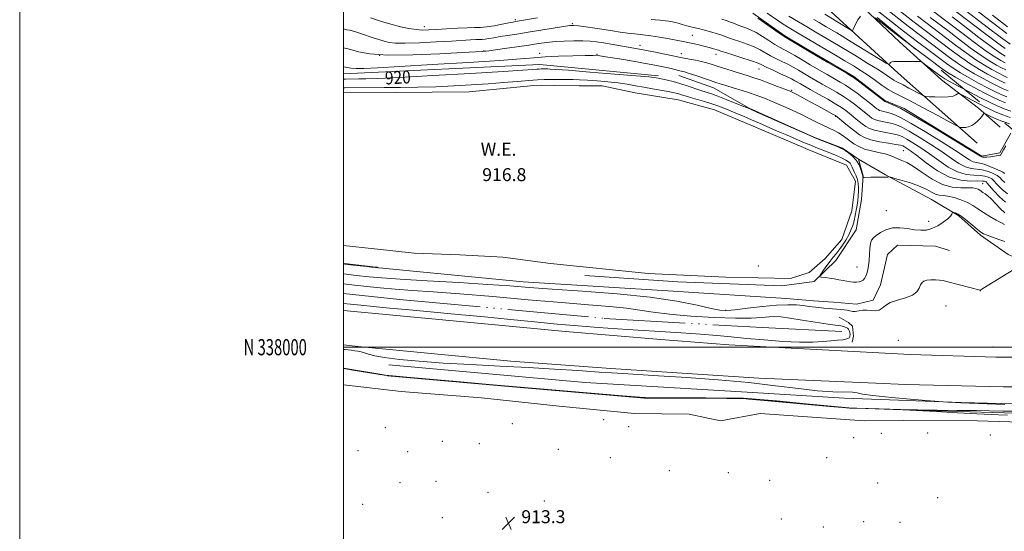
# Model space of a CAD drawing. Extents: x 2047300 to 2050200, y 337300 to 340200.
# Drawn here: x 2047300 to 2047908, y 337886 to 338202 of the extents above; entities that cross this region are included whole.
import ezdxf
from ezdxf.enums import TextEntityAlignment as Align

# ---------------------------------------------------------------- set-up
doc = ezdxf.new("R2010")
doc.units = 0
doc.header["$MEASUREMENT"] = 0
for name, pattern in [('DGN Style 2', [51.195507, 30.717304, -20.478203]), ('DGN Style 3', [71.67371, 51.195507, -20.478203]), ('rvrstm', [117.1, 50, -3.9, 0.5, -3.9, 0.5, -3.9, 0.5, -3.9, 50])]:
    doc.linetypes.add(name, pattern=pattern)
for name, color, linetype, lineweight in [('32000', 7, 'Continuous', 0), ('32001', 7, 'Continuous', 0), ('DTM HARD BREAKLINE', 7, 'Continuous', 0), ('DTM SPOT ELEVATION', 2, 'Continuous', 13), ('INDEX CONTOUR', 41, 'Continuous', 13), ('INDEX CONTOUR DASHED', 41, 'DGN Style 3', 13), ('INDEX CONTOUR LABEL', 244, 'Continuous', 0), ('INTERMEDIATE CONTOUR', 44, 'Continuous', 0), ('INTERMEDIATE CONTOUR DASHED', 44, 'DGN Style 3', 0), ('OBSCURED GROUND BOUNDARY', 84, 'DGN Style 2', 0), ('POND', 7, 'Continuous', 0), ('SPOT ELEVATION', 7, 'Continuous', 0), ('STREAM - RIVER DOUBLE LINE', 5, 'Continuous', 0), ('STREAM - RIVER SINGLE LINE', 142, 'rvrstm', 0), ('WATER ELEVATION', 140, 'Continuous', 0)]:
    doc.layers.add(name, color=color, linetype=linetype, lineweight=lineweight)
doc.styles.add('Style-ITALICS', font='ITALICS.shx')
doc.styles.add('Style-WORKING', font='WORKING.shx')

# ---------------------------------------------------------------- blocks, each defined once
blk = doc.blocks.new('SPOT')
at = {"layer": 'SPOT ELEVATION'}
for p, q in [((-3.91, -3.91), (3.82, 3.81)), ((-1.65, 3.77), (1.72, -3.93))]:
    blk.add_line(p, q, dxfattribs=at)

msp = doc.modelspace()

# ---------------------------------------------------------------- linework, layer by layer
at = {"layer": '32000', "flags": 128}
for points in [[(2047300, 337300), (2050200, 337300), (2050200, 340200), (2047300, 340200), (2047300, 337300)], [(2047500, 337500), (2050000, 337500), (2050000, 340000), (2047500, 340000), (2047500, 337500)], [(2047500, 338000), (2050000, 338000)]]:
    msp.add_lwpolyline(points, dxfattribs=at)
at = {"layer": 'DTM HARD BREAKLINE'}
for points in [[(2047789.2, 338218.67, 942.23), (2047842.64, 338169.45, 937.51), (2047891.505, 338126.178, 932.981)], [(2047813.844, 338217.091, 940.704), (2047843.44, 338188.74, 938.85), (2047869.32, 338165.3, 937.21), (2047892.18, 338147.8, 934.65), (2047905.561, 338136.082, 932.214)], [(2047912.22, 338132.27, 932.18), (2047905.38, 338120.08, 932.18), (2047894.3, 338118.12, 932.18), (2047846.25, 338147.58, 932.18), (2047834.5, 338152.53, 932.18), (2047815.29, 338167.34, 932.18), (2047791.9, 338180.9, 932.18), (2047772.57, 338192.51, 932.18), (2047752.87, 338206.42, 932.18)], [(2047694.62, 338167.71, 920.4), (2047621.35, 338174.67, 920.81), (2047500, 338169.062, 921.213)], [(2047707.21, 338167.87, 921.27), (2047728.57, 338160.32, 921.27), (2047750.7, 338147.69, 920.09), (2047790.55, 338129.92, 920.09), (2047808.25, 338122.94, 920.09), (2047818.13, 338116.19, 920.09), (2047820.99, 338105.98, 920.09), (2047820.07, 338091.28, 918.91), (2047816.66, 338072.51, 918.91), (2047804.04, 338053.56, 918.91), (2047790.71, 338040.61, 917.73), (2047770.87, 338037.97, 917.73), (2047706.55, 338040.35, 916.55), (2047649.12, 338044.4, 917.73)], [(2047818.13, 338116.19, 920.09), (2047834.81, 338106.49, 920.09), (2047863.31, 338091.36, 918.91), (2047880.03, 338081.18, 917.73), (2047893.41, 338069.27, 917.73), (2047910.54, 338057.24, 916.55), (2047933.66, 338047.33, 915.37), (2047949.02, 338037.19, 915.37), (2047968.5, 338031.09, 916.55), (2047991.64, 338019.33, 915.37), (2048002.03, 338013.95, 915.37)], [(2047773.39, 338030.17, 916.84), (2047790.37, 338028.74, 916.84), (2047802.77, 338027.9, 916.84), (2047816.99, 338026.55, 916.84), (2047827.2, 338029.01, 916.84), (2047831.67, 338038.55, 916.84), (2047836, 338057.29, 916.84), (2047842.18, 338063.09, 916.84), (2047865.62, 338062.39, 916.84), (2047874.28, 338059.82, 916.84)], [(2047773.39, 338030.17, 916.84), (2047703.58, 338034.57, 916.84), (2047611, 338040.45, 916.84), (2047519.86, 338049.29, 918.02), (2047500, 338051.55, 918.02)], [(2047500, 338022.635, 915.336), (2047565.43, 338016.58, 915.32), (2047637.11, 338009.71, 915.13), (2047696.12, 338004.69, 915.55), (2047738.11, 338001.55, 915.19)], [(2047806.161, 338018.553, 915.012), (2047811.991, 338015.348, 914.783), (2047814.501, 338013.028, 914.403), (2047815.076, 338006.764, 914.251), (2047814.16, 338003.195, 914.213)], [(2047756.56, 337980.88, 914.48), (2047665.11, 337986.84, 914.48), (2047603.44, 337991.36, 914.48), (2047509.06, 338000.44, 914.48), (2047500, 338001.412, 914.48)], [(2047738.11, 338001.55, 915.19), (2047795.96, 337998.35, 914.73), (2047849.97, 337995.5, 914.99), (2047903, 337993.9, 914.99), (2047954.81, 337993.76, 915.79), (2048011.25, 337993.96, 916.75), (2048032.53, 337995.22, 916.84)], [(2048035.19, 337895.33, 913.87), (2048043.416, 337895.382, 913.68), (2048049.959, 337899.066, 913.718), (2048050.132, 337907.721, 913.87), (2048048.374, 337938.367, 914.821), (2048044.931, 337945.121, 914.631), (2048039.42, 337951.522, 914.365), (2048029.987, 337952.025, 914.555), (2047991.887, 337960.74, 914.631), (2047963.091, 337963.664, 914.479), (2047881.52, 337965.702, 914.022), (2047809.507, 337968.564, 913.832), (2047749.427, 337972.23, 912.728), (2047649.338, 337978.213, 912.804), (2047528.07, 337989.095, 913.68)], [(2047500, 337986.962, 911.98), (2047526.99, 337982.48, 911.98), (2047600.39, 337975.95, 911.98), (2047686.81, 337968.6, 911.98), (2047747.02, 337968.37, 911.98), (2047811.44, 337962.48, 911.98), (2047845.68, 337961.33, 911.98)], [(2047500, 337976.728, 913.74), (2047535.63, 337972.62, 913.74), (2047585.18, 337968.76, 913.79), (2047633.18, 337963.46, 913.52), (2047679.86, 337959.07, 913.47), (2047713.61, 337958.66, 913.7), (2047732.8, 337954.38, 913.7), (2047757.5, 337959.06, 913.98), (2047821.74, 337954.4, 913.56), (2047845.77, 337954.73, 913.56)], [(2047847.09, 337976.83, 914.6), (2047828.75, 337977.68, 914.2), (2047756.56, 337980.88, 914.48)], [(2047847.09, 337976.83, 914.6), (2047907.77, 337975.41, 915.4), (2047961.15, 337975.49, 916.14), (2048000.52, 337975.58, 916.84), (2048032.81, 337974.98, 916.61), (2048051.25, 337969.68, 916.68), (2048062.48, 337959.63, 916.94), (2048072.62, 337936.86, 916.4), (2048076.75, 337901.91, 916.49), (2048080.25, 337848.04, 917.31), (2048080.99, 337809.75, 918), (2048079.51, 337766.08, 918.74), (2048075.84, 337723.65, 919.43), (2048062.53, 337665.01, 919.5)], [(2048042.176, 337902.074, 910.39), (2048041.75, 337913.96, 910.39), (2048040.44, 337929.2, 910.39), (2048038.48, 337938.94, 910.39), (2048034.02, 337943.22, 910.39), (2048012.11, 337948.48, 910.39), (2047982.44, 337955.82, 910.39), (2047951.67, 337958.13, 910.39), (2047901, 337959.67, 911.57), (2047845.68, 337961.33, 911.98)], [(2047845.77, 337954.73, 913.56), (2047891.69, 337954.38, 913.34), (2047924.92, 337953.54, 913.6), (2047960.09, 337951.93, 914.58), (2047977.4, 337952.24, 914.19), (2048005.76, 337945.63, 913.75), (2048027.32, 337939.91, 913.75), (2048031.21, 337926.92, 913.79), (2048035.19, 337895.33, 913.87)]]:
    msp.add_polyline3d(points, dxfattribs=at)
at = {"layer": 'DTM SPOT ELEVATION'}
for p in [(2047606.11, 338202.45, 928.3), (2047549.92, 338198.2, 928.6), (2047641.45, 338199.98, 926.2), (2047715.57, 338192.8, 926.9), (2047586.58, 338183.17, 924.1), (2047683.21, 338186.61, 924.6), (2047522.4, 338180.51, 924.4), (2047621.11, 338181.76, 922.5), (2047656.57, 338181.01, 922.1), (2047708.74, 338181.47, 924.6), (2047730.11, 338181.09, 925.4), (2047756.775, 338171.944, 925.235), (2047776.93, 338158.802, 924.169), (2047804.042, 338142.748, 923.903), (2047845.827, 338121.574, 923.028), (2047894.9, 338101.13, 922.88), (2047835.25, 338084.47, 918.84), (2047861.43, 338077.9, 918.74), (2047756.21, 338050.09, 917.8), (2047817.29, 338049.55, 918.82), (2047893.5, 338035.02, 915.99), (2047872.17, 338025.54, 915.35), (2047735.99, 338022.8, 916.2), (2047842.67, 338004.31, 914.08), (2047901.17, 338000.1, 914.6), (2047604.38, 337952.74, 913.9), (2047660.73, 337955.1, 913.7), (2047525.91, 337950.34, 913.5), (2047676.15, 337950.9, 913.7), (2047832.19, 337946.65, 912.84), (2047860.81, 337946.89, 912.95), (2047899.62, 337945.66, 912.69), (2047561.09, 337941.86, 912.9), (2047583.97, 337940.35, 913.3), (2047815.09, 337943.98, 913.04), (2047508.95, 337936.05, 913.8), (2047539.72, 337935.36, 913.5), (2047632.72, 337936.94, 913.1), (2047664.81, 337931.75, 912.8), (2047798.46, 337931.74, 913.5), (2047701.38, 337923.72, 912.5), (2047737.69, 337922.39, 913.1), (2047534.83, 337916.28, 913.4), (2047557.19, 337917.1, 913.4), (2047763.17, 337917.75, 912.5), (2047829.99, 337916.12, 913.1), (2047589.31, 337910.34, 912.93), (2047624.1, 337904.9, 913.12), (2047866.99, 337907.04, 913.2), (2047511.85, 337902.83, 913.5), (2047561.14, 337894.58, 913.4), (2047770.55, 337893.82, 912.7), (2047821.39, 337892.11, 912.8), (2047843.71, 337891.72, 912.9), (2047796.42, 337888.93, 912.6)]:
    msp.add_point(p, dxfattribs=at)
at = {"layer": 'INDEX CONTOUR'}
for points in [[(2047733.702, 338202.751, 930), (2047736.499, 338201.873, 930), (2047739.16, 338200.966, 930), (2047741.519, 338200.063, 930), (2047743.725, 338199.167, 930), (2047746.006, 338198.275, 930), (2047748.565, 338197.34, 930), (2047751.51, 338196.151, 930), (2047754.924, 338194.454, 930), (2047758.801, 338192.12, 930), (2047762.773, 338189.53, 930), (2047766.383, 338187.192, 930), (2047769.345, 338185.45, 930), (2047775.077, 338182.382, 930), (2047778.856, 338180.228, 930), (2047783.331, 338177.598, 930), (2047788.319, 338174.65, 930), (2047793.588, 338171.562, 930), (2047798.723, 338168.58, 930), (2047806.913, 338163.873, 930), (2047810.106, 338161.949, 930), (2047813.44, 338159.737, 930), (2047817.307, 338156.943, 930), (2047821.266, 338153.951, 930), (2047824.667, 338151.312, 930), (2047827.029, 338149.446, 930), (2047829.517, 338147.451, 930), (2047830.31, 338146.867, 930), (2047831.136, 338146.411, 930), (2047832.193, 338146.043, 930), (2047833.643, 338145.705, 930), (2047835.502, 338145.287, 930), (2047837.748, 338144.665, 930), (2047840.516, 338143.638, 930), (2047844.551, 338141.702, 930), (2047850.758, 338138.273, 930), (2047859.53, 338133.088, 930), (2047869.234, 338127.159, 930), (2047877.729, 338121.813, 930), (2047886.811, 338115.848, 930), (2047889.005, 338114.663, 930), (2047890.942, 338114.099, 930), (2047893.088, 338113.709, 930), (2047895.786, 338113.041, 930), (2047899.196, 338111.792, 930), (2047902.739, 338110.268, 930), (2047905.651, 338108.925, 930), (2047907.375, 338108.103, 930), (2047908.185, 338107.669, 930), (2047908.562, 338107.377, 930)], [(2047797.367, 338205.804, 940), (2047811.205, 338197.393, 940), (2047813.517, 338196.071, 940), (2047814.565, 338196.043, 940), (2047815.246, 338197.286, 940), (2047816.29, 338199.639, 940), (2047817.726, 338202.397, 940), (2047819.417, 338204.715, 940)], [(2047828.403, 338203.702, 940), (2047832.733, 338200.288, 940), (2047838.717, 338195.615, 940), (2047845.797, 338190.168, 940), (2047851.756, 338185.664, 940)], [(2047500, 338165.748, 920), (2047501.236, 338165.77, 920), (2047509.486, 338165.835, 920), (2047513.751, 338165.897, 920), (2047521.196, 338166.154, 920), (2047534.576, 338166.796, 920), (2047555.191, 338167.924, 920), (2047578.515, 338169.268, 920), (2047598.574, 338170.468, 920), (2047610.872, 338171.248, 920), (2047616.832, 338171.667, 920), (2047619.362, 338171.866, 920), (2047620.914, 338171.969, 920), (2047622.123, 338172.016, 920), (2047623.171, 338172.03, 920), (2047626.266, 338172.009, 920), (2047627.625, 338171.97, 920), (2047631.134, 338171.747, 920), (2047638.974, 338171.16, 920), (2047652.237, 338170.111, 920), (2047667.648, 338168.862, 920), (2047680.842, 338167.763, 920), (2047688.554, 338167.077, 920), (2047691.903, 338166.725, 920), (2047693.112, 338166.534, 920), (2047695.393, 338166.109, 920), (2047697.336, 338165.711, 920), (2047700.111, 338165.099, 920), (2047703.639, 338164.235, 920), (2047707.774, 338163.079, 920), (2047712.313, 338161.647, 920), (2047720.848, 338158.779, 920), (2047724.11, 338157.72, 920), (2047727.275, 338156.67, 920), (2047731.22, 338155.239, 920), (2047736.462, 338153.194, 920), (2047742.046, 338150.948, 920), (2047746.65, 338149.071, 920), (2047749.536, 338147.883, 920), (2047752.299, 338146.69, 920), (2047757.115, 338144.552, 920), (2047788.043, 338130.774, 920), (2047790.681, 338129.64, 920), (2047793.126, 338128.657, 920), (2047804.864, 338124.021, 920), (2047807.091, 338123.125, 920), (2047808.423, 338122.478, 920), (2047809.804, 338121.607, 920), (2047811.919, 338120.136, 920), (2047814.442, 338118.074, 920), (2047816.789, 338115.53, 920), (2047818.5, 338112.675, 920), (2047819.608, 338109.929, 920), (2047820.269, 338107.772, 920), (2047820.79, 338106.001, 920), (2047820.846, 338105.761, 920), (2047820.876, 338105.513, 920), (2047820.91, 338105.029, 920), (2047820.996, 338104.912, 920), (2047821.55, 338104.888, 920), (2047825.734, 338105.034, 920), (2047828.936, 338105.131, 920), (2047831.751, 338105.181, 920), (2047833.504, 338105.149, 920), (2047835.005, 338105.047, 920), (2047835.591, 338105.089, 920), (2047836.17, 338105.176, 920), (2047836.627, 338105.264, 920), (2047837.012, 338105.278, 920), (2047838.042, 338105.038, 920), (2047840.6, 338104.34, 920), (2047845.199, 338103.049, 920), (2047850.866, 338101.322, 920), (2047856.261, 338099.387, 920), (2047860.35, 338097.472, 920), (2047863.323, 338095.803, 920), (2047865.681, 338094.605, 920), (2047867.898, 338094.002, 920), (2047870.353, 338093.695, 920), (2047873.396, 338093.284, 920), (2047877.225, 338092.445, 920), (2047881.418, 338091.174, 920), (2047885.398, 338089.542, 920), (2047888.771, 338087.62, 920), (2047891.884, 338085.473, 920), (2047895.267, 338083.162, 920), (2047899.231, 338080.789, 920), (2047903.205, 338078.604, 920), (2047906.402, 338076.894, 920), (2047908.248, 338075.863, 920)]]:
    msp.add_polyline3d(points, dxfattribs=at)
at = {"layer": 'INDEX CONTOUR DASHED'}
for points in [[(2047874.59, 338220.901, 960), (2047909.692, 338193.926, 960)], [(2047862.485, 338203.829, 950), (2047873.229, 338195.714, 950), (2047880.014, 338190.556, 950), (2047887.2, 338185.163, 950), (2047893.835, 338180.383, 950), (2047899.176, 338176.859, 950), (2047903.31, 338174.422, 950), (2047906.533, 338172.704, 950), (2047909.123, 338171.382, 950)], [(2047851.756, 338185.664, 940), (2047853.357, 338184.454, 940), (2047860.561, 338179.073, 940), (2047870.691, 338171.547, 940), (2047874.066, 338169.215, 940), (2047877.979, 338166.84, 940), (2047883.376, 338163.835, 940), (2047889.622, 338160.493, 940), (2047895.686, 338157.321, 940), (2047900.778, 338154.724, 940), (2047905.059, 338152.672, 940), (2047908.937, 338151.027, 940)]]:
    msp.add_polyline3d(points, dxfattribs=at)
at = {"layer": 'INTERMEDIATE CONTOUR'}
for points in [[(2047516.707, 338203.644, 928), (2047522.824, 338201.625, 928), (2047529.238, 338199.668, 928), (2047535.146, 338198.104, 928), (2047540.356, 338196.989, 928), (2047544.832, 338196.311, 928), (2047548.683, 338196.043, 928), (2047552.604, 338196.099, 928), (2047557.435, 338196.379, 928), (2047563.673, 338196.776, 928), (2047570.435, 338197.176, 928), (2047576.497, 338197.458, 928), (2047581.009, 338197.561, 928), (2047584.638, 338197.665, 928), (2047588.43, 338198.01, 928), (2047593.089, 338198.744, 928), (2047597.963, 338199.668, 928), (2047602.061, 338200.494, 928), (2047604.665, 338201.006, 928), (2047606.167, 338201.276, 928), (2047619.8, 338203.516, 928)], [(2047690.013, 338202.567, 928), (2047695.433, 338202.162, 928), (2047698.924, 338201.839, 928), (2047700.91, 338201.581, 928), (2047702.158, 338201.355, 928), (2047703.346, 338201.119, 928), (2047704.793, 338200.793, 928), (2047706.729, 338200.286, 928), (2047709.264, 338199.557, 928), (2047712.022, 338198.751, 928), (2047714.503, 338198.063, 928), (2047716.389, 338197.619, 928), (2047718.077, 338197.267, 928), (2047720.14, 338196.786, 928), (2047722.966, 338196.024, 928), (2047726.19, 338195.098, 928), (2047731.736, 338193.452, 928), (2047733.67, 338192.852, 928), (2047735.225, 338192.324, 928), (2047738.376, 338191.129, 928), (2047741.02, 338190.2, 928), (2047744.893, 338188.911, 928), (2047749.419, 338187.339, 928), (2047753.797, 338185.602, 928), (2047757.437, 338183.806, 928), (2047763.72, 338180.187, 928), (2047767.169, 338178.409, 928), (2047770.817, 338176.644, 928), (2047774.422, 338174.865, 928), (2047777.813, 338173.048, 928), (2047781.088, 338171.172, 928), (2047787.933, 338167.153, 928), (2047791.713, 338164.968, 928), (2047795.799, 338162.638, 928), (2047800.179, 338160.161, 928), (2047804.612, 338157.598, 928), (2047808.805, 338155.026, 928), (2047812.521, 338152.521, 928), (2047815.761, 338150.138, 928), (2047818.585, 338147.93, 928), (2047824.943, 338142.792, 928), (2047826.466, 338141.672, 928), (2047828.05, 338140.799, 928), (2047830.076, 338140.093, 928), (2047832.79, 338139.472, 928), (2047835.888, 338138.866, 928), (2047838.932, 338138.206, 928), (2047841.703, 338137.358, 928), (2047844.875, 338135.934, 928), (2047849.344, 338133.483, 928), (2047855.647, 338129.747, 928), (2047862.903, 338125.246, 928), (2047869.873, 338120.698, 928), (2047875.594, 338116.725, 928), (2047880.212, 338113.597, 928), (2047884.147, 338111.491, 928), (2047887.763, 338110.456, 928), (2047894.492, 338109.612, 928), (2047897.68, 338108.773, 928), (2047900.498, 338107.698, 928), (2047902.631, 338106.736, 928), (2047903.896, 338106.114, 928), (2047904.655, 338105.595, 928), (2047905.404, 338104.821, 928), (2047906.608, 338103.539, 928), (2047908.592, 338101.909, 928)], [(2047756.052, 338203.305, 932), (2047760.165, 338200.434, 932), (2047769.047, 338194.198, 932), (2047771.52, 338192.492, 932), (2047773.292, 338191.36, 932), (2047785.575, 338184.024, 932), (2047792.225, 338180.086, 932), (2047799.245, 338175.971, 932), (2047810.72, 338169.3, 932), (2047813.647, 338167.584, 932), (2047815.6, 338166.301, 932), (2047818.075, 338164.448, 932), (2047834.222, 338152.025, 932), (2047834.497, 338151.938, 932), (2047835.115, 338151.708, 932), (2047836.565, 338151.124, 932), (2047839.328, 338149.919, 932), (2047844.228, 338147.47, 932), (2047852.174, 338143.064, 932), (2047863.413, 338136.431, 932), (2047875.565, 338129.071, 932), (2047885.585, 338122.93, 932), (2047893.41, 338118.099, 932), (2047893.863, 338117.835, 932), (2047894.026, 338117.786, 932), (2047894.229, 338117.742, 932), (2047894.52, 338117.656, 932), (2047894.983, 338117.507, 932), (2047895.84, 338117.391, 932), (2047897.344, 338117.431, 932), (2047899.597, 338117.703, 932), (2047902.092, 338118.094, 932), (2047905.343, 338118.649, 932), (2047905.829, 338118.782, 932), (2047906.015, 338118.975, 932), (2047906.255, 338119.385, 932), (2047907.676, 338121.925, 932), (2047909.144, 338124.451, 932)], [(2047761.669, 338206.407, 934), (2047768.847, 338201.505, 934), (2047771.633, 338199.673, 934), (2047774.231, 338198.058, 934), (2047781.391, 338193.759, 934), (2047786.363, 338190.792, 934), (2047791.965, 338187.474, 934), (2047803.95, 338180.452, 934), (2047809.717, 338177.057, 934), (2047814.993, 338173.895, 934), (2047819.84, 338170.876, 934), (2047824.393, 338167.864, 934), (2047828.746, 338164.791, 934), (2047832.811, 338161.872, 934), (2047836.461, 338159.39, 934), (2047839.788, 338157.444, 934), (2047843.778, 338155.391, 934), (2047849.643, 338152.402, 934), (2047858, 338148.004, 934), (2047867.097, 338143.139, 934), (2047874.595, 338139.103, 934), (2047878.793, 338136.857, 934), (2047880.571, 338136.017, 934), (2047881.452, 338135.862, 934), (2047882.673, 338135.821, 934), (2047884.317, 338135.908, 934), (2047886.178, 338136.285, 934), (2047888.072, 338137.074, 934), (2047889.904, 338138.221, 934), (2047891.596, 338139.632, 934), (2047893.076, 338141.186, 934), (2047894.272, 338142.657, 934), (2047895.112, 338143.79, 934), (2047895.627, 338144.379, 934), (2047896.25, 338144.381, 934), (2047897.516, 338143.797, 934), (2047899.828, 338142.668, 934), (2047903.08, 338141.189, 934), (2047907.037, 338139.593, 934), (2047907.541, 338139.422, 934)], [(2047775.142, 338204.691, 936), (2047787.007, 338197.594, 936), (2047791.293, 338195.055, 936), (2047801.297, 338189.171, 936), (2047807.876, 338185.252, 936), (2047815.806, 338180.463, 936), (2047823.956, 338175.474, 936), (2047830.879, 338171.153, 936), (2047835.504, 338168.153, 936), (2047839.982, 338165.123, 936), (2047841.412, 338164.285, 936), (2047845.653, 338162.116, 936), (2047849.248, 338160.224, 936), (2047856.387, 338156.395, 936), (2047858.281, 338155.424, 936), (2047859.664, 338155.028, 936), (2047861.721, 338154.87, 936), (2047865.261, 338154.696, 936), (2047869.586, 338154.596, 936), (2047873.622, 338154.746, 936), (2047876.52, 338155.252, 936), (2047878.343, 338155.934, 936), (2047879.382, 338156.542, 936), (2047879.988, 338156.84, 936), (2047880.759, 338156.661, 936), (2047882.357, 338155.848, 936), (2047885.256, 338154.319, 936), (2047889.154, 338152.276, 936), (2047893.57, 338149.993, 936), (2047896.673, 338148.43, 936)], [(2047790.621, 338202.636, 938), (2047793.869, 338200.726, 938), (2047798.247, 338198.133, 938), (2047804.692, 338194.266, 938), (2047813.594, 338188.873, 938), (2047835.275, 338175.685, 938), (2047836.911, 338174.808, 938), (2047837.249, 338174.928, 938), (2047837.478, 338175.39, 938), (2047837.922, 338175.923, 938), (2047838.695, 338176.356, 938), (2047839.919, 338176.56, 938), (2047841.77, 338176.594, 938), (2047844.437, 338176.562, 938), (2047847.933, 338176.55, 938), (2047854.533, 338176.577, 938), (2047856.244, 338176.529, 938), (2047857.389, 338176.131, 938), (2047858.951, 338175.039, 938), (2047867.595, 338168.634, 938), (2047869.545, 338167.213, 938), (2047871.529, 338165.958, 938), (2047874.807, 338164.131, 938), (2047880.216, 338161.231, 938), (2047883.017, 338159.75, 938)], [(2047500, 338196.73, 926), (2047502.172, 338196.289, 926), (2047503.657, 338196.026, 926), (2047504.696, 338195.8, 926), (2047506.034, 338195.408, 926), (2047508.24, 338194.697, 926), (2047511.203, 338193.715, 926), (2047518.253, 338191.336, 926), (2047521.827, 338190.154, 926), (2047525.127, 338189.132, 926), (2047528.184, 338188.374, 926), (2047532.063, 338187.938, 926), (2047538.086, 338187.872, 926), (2047547.002, 338188.18, 926), (2047557.259, 338188.71, 926), (2047566.728, 338189.27, 926), (2047578.505, 338189.981, 926), (2047581.668, 338190.131, 926), (2047583.866, 338190.181, 926), (2047585.634, 338190.232, 926), (2047587.481, 338190.399, 926), (2047589.847, 338190.771, 926), (2047592.895, 338191.316, 926), (2047596.72, 338191.977, 926), (2047601.422, 338192.716, 926), (2047607.134, 338193.582, 926), (2047614, 338194.645, 926), (2047621.901, 338195.918, 926), (2047635.941, 338198.213, 926), (2047639.768, 338198.766, 926), (2047642.306, 338198.864, 926), (2047645.207, 338198.576, 926), (2047649.691, 338197.978, 926), (2047655.256, 338197.184, 926), (2047660.977, 338196.319, 926), (2047666.13, 338195.492, 926), (2047670.824, 338194.751, 926), (2047675.375, 338194.131, 926), (2047680.048, 338193.638, 926), (2047684.903, 338193.161, 926), (2047689.952, 338192.562, 926), (2047695.134, 338191.751, 926), (2047700.099, 338190.841, 926), (2047710.766, 338188.745, 926), (2047713.649, 338188.15, 926), (2047716.885, 338187.443, 926), (2047720.25, 338186.673, 926), (2047723.372, 338185.917, 926), (2047725.947, 338185.248, 926), (2047727.941, 338184.693, 926), (2047730.912, 338183.81, 926), (2047731.741, 338183.52, 926), (2047733.027, 338183.091, 926), (2047736.034, 338182.125, 926), (2047741.219, 338180.481, 926), (2047747.327, 338178.526, 926), (2047752.67, 338176.751, 926), (2047756.073, 338175.492, 926), (2047758.408, 338174.453, 926), (2047761.056, 338173.181, 926), (2047764.994, 338171.368, 926), (2047769.579, 338169.285, 926), (2047773.767, 338167.348, 926), (2047776.77, 338165.868, 926), (2047778.844, 338164.746, 926), (2047782.277, 338162.744, 926), (2047784.704, 338161.355, 926), (2047788.339, 338159.307, 926), (2047793.444, 338156.45, 926), (2047799.119, 338153.246, 926), (2047804.171, 338150.316, 926), (2047807.735, 338148.099, 926), (2047810.256, 338146.326, 926), (2047812.501, 338144.547, 926), (2047817.791, 338140.203, 926), (2047820.37, 338138.133, 926), (2047822.622, 338136.477, 926), (2047824.964, 338135.187, 926), (2047827.96, 338134.141, 926), (2047831.937, 338133.238, 926), (2047840.115, 338131.747, 926), (2047842.891, 338131.077, 926), (2047845.199, 338130.166, 926), (2047847.929, 338128.693, 926), (2047851.764, 338126.406, 926), (2047856.573, 338123.334, 926), (2047862.017, 338119.581, 926), (2047867.78, 338115.361, 926), (2047873.613, 338111.345, 926), (2047879.29, 338108.319, 926), (2047884.584, 338106.813, 926), (2047889.288, 338106.346, 926), (2047893.198, 338106.184, 926), (2047896.163, 338105.753, 926), (2047898.259, 338105.128, 926), (2047899.611, 338104.546, 926), (2047900.417, 338104.126, 926), (2047901.124, 338103.521, 926), (2047904.187, 338100.077, 926), (2047906.905, 338097.407, 926), (2047910.25, 338094.885, 926)], [(2047500, 338185.009, 924), (2047500.863, 338184.858, 924), (2047502.874, 338184.443, 924), (2047509.339, 338182.614, 924), (2047516.346, 338181.378, 924), (2047527.422, 338180.616, 924), (2047542.871, 338180.712, 924), (2047559.581, 338181.369, 924), (2047573.592, 338182.118, 924), (2047585.769, 338182.811, 924), (2047587.144, 338182.902, 924), (2047588.027, 338182.988, 924), (2047589.705, 338183.215, 924), (2047599.487, 338184.603, 924), (2047607.094, 338185.693, 924), (2047614.503, 338186.779, 924), (2047620.514, 338187.682, 924), (2047625.612, 338188.387, 924), (2047630.702, 338188.916, 924), (2047636.426, 338189.284, 924), (2047642.359, 338189.474, 924), (2047647.815, 338189.463, 924), (2047652.334, 338189.233, 924), (2047656.364, 338188.786, 924), (2047660.585, 338188.131, 924), (2047665.455, 338187.298, 924), (2047682.791, 338184.223, 924), (2047687.15, 338183.402, 924), (2047692.694, 338182.315, 924), (2047698.519, 338181.148, 924), (2047703.366, 338180.158, 924), (2047708.359, 338179.11, 924), (2047710.488, 338178.699, 924), (2047713.651, 338178.12, 924), (2047717.467, 338177.393, 924), (2047721.24, 338176.584, 924), (2047724.502, 338175.729, 924), (2047727.685, 338174.745, 924), (2047731.448, 338173.522, 924), (2047736.205, 338172.006, 924), (2047741.378, 338170.387, 924), (2047749.967, 338167.728, 924), (2047753.458, 338166.602, 924), (2047757.517, 338165.192, 924), (2047762.694, 338163.297, 924), (2047768.15, 338161.25, 924), (2047772.697, 338159.517, 924), (2047775.553, 338158.393, 924), (2047777.569, 338157.486, 924), (2047779.996, 338156.228, 924), (2047783.748, 338154.217, 924), (2047788.366, 338151.722, 924), (2047793.048, 338149.175, 924), (2047797.106, 338146.951, 924), (2047802.542, 338143.935, 924), (2047803.84, 338143.182, 924), (2047804.862, 338142.452, 924), (2047806.418, 338141.166, 924), (2047809.076, 338138.945, 924), (2047812.421, 338136.184, 924), (2047815.797, 338133.474, 924), (2047818.778, 338131.282, 924), (2047821.878, 338129.574, 924), (2047825.843, 338128.19, 924), (2047831.084, 338127.005, 924), (2047836.662, 338126.024, 924), (2047841.299, 338125.288, 924), (2047844.078, 338124.797, 924), (2047845.523, 338124.398, 924), (2047846.514, 338123.902, 924), (2047847.881, 338123.063, 924), (2047850.242, 338121.422, 924), (2047854.162, 338118.465, 924), (2047859.965, 338113.997, 924), (2047867.014, 338109.094, 924), (2047874.432, 338105.147, 924), (2047881.406, 338103.17, 924), (2047887.39, 338102.665, 924), (2047891.905, 338102.756, 924), (2047894.646, 338102.734, 924), (2047896.017, 338102.558, 924), (2047896.591, 338102.356, 924), (2047896.938, 338102.138, 924), (2047897.594, 338101.446, 924), (2047901.766, 338096.615, 924), (2047905.219, 338092.904, 924), (2047908.852, 338089.579, 924)], [(2047500, 338173.398, 922), (2047500.274, 338173.37, 922), (2047501.242, 338173.199, 922), (2047502.566, 338172.884, 922), (2047504.607, 338172.539, 922), (2047507.744, 338172.325, 922), (2047512.625, 338172.381, 922), (2047520.974, 338172.773, 922), (2047534.785, 338173.544, 922), (2047554.857, 338174.691, 922), (2047577.204, 338176.012, 922), (2047596.646, 338177.258, 922), (2047609.441, 338178.233, 922), (2047617.596, 338178.953, 922), (2047624.556, 338179.485, 922), (2047632.896, 338179.888, 922), (2047641.71, 338180.17, 922), (2047649.225, 338180.327, 922), (2047654.292, 338180.334, 922), (2047658.29, 338180.069, 922), (2047663.224, 338179.39, 922), (2047670.471, 338178.228, 922), (2047678.875, 338176.817, 922), (2047686.65, 338175.47, 922), (2047692.428, 338174.422, 922), (2047696.515, 338173.618, 922), (2047699.636, 338172.928, 922), (2047702.383, 338172.254, 922), (2047706.906, 338171.094, 922), (2047708.679, 338170.674, 922), (2047710.682, 338170.155, 922), (2047713.57, 338169.278, 922), (2047717.726, 338167.888, 922), (2047726.731, 338164.772, 922), (2047729.945, 338163.686, 922), (2047732.749, 338162.79, 922), (2047736.141, 338161.754, 922), (2047740.809, 338160.341, 922), (2047746.193, 338158.686, 922), (2047751.428, 338157.021, 922), (2047755.914, 338155.489, 922), (2047760.135, 338153.893, 922), (2047764.843, 338151.952, 922), (2047770.547, 338149.479, 922), (2047776.78, 338146.675, 922), (2047782.83, 338143.836, 922), (2047788.127, 338141.216, 922), (2047792.668, 338138.905, 922), (2047796.591, 338136.948, 922), (2047803.044, 338133.959, 922), (2047805.712, 338132.568, 922), (2047808.111, 338131.023, 922), (2047810.399, 338129.331, 922), (2047812.741, 338127.542, 922), (2047815.316, 338125.72, 922), (2047818.307, 338123.993, 922), (2047821.9, 338122.505, 922), (2047826.148, 338121.347, 922), (2047830.567, 338120.401, 922), (2047834.539, 338119.498, 922), (2047837.623, 338118.509, 922), (2047840.085, 338117.476, 922), (2047842.369, 338116.484, 922), (2047844.904, 338115.51, 922), (2047848.065, 338114.093, 922), (2047852.211, 338111.669, 922), (2047857.55, 338107.961, 922), (2047863.677, 338103.863, 922), (2047870.032, 338100.559, 922), (2047876.091, 338098.912, 922), (2047881.451, 338098.487, 922), (2047885.746, 338098.528, 922), (2047888.734, 338098.416, 922), (2047890.685, 338098.08, 922), (2047891.996, 338097.59, 922), (2047893.027, 338097.002, 922), (2047895.012, 338095.64, 922), (2047896.286, 338094.841, 922), (2047897.936, 338093.66, 922), (2047900.096, 338091.744, 922), (2047902.805, 338088.927, 922), (2047905.729, 338085.794, 922), (2047908.439, 338083.111, 922)], [(2047500, 338160.341, 918), (2047500.89, 338160.35, 918), (2047525.127, 338160.517, 918), (2047535.141, 338160.604, 918), (2047545.902, 338160.763, 918), (2047557.021, 338161.05, 918), (2047568.134, 338161.507, 918), (2047578.982, 338162.112, 918), (2047589.33, 338162.829, 918), (2047598.921, 338163.609, 918), (2047607.416, 338164.352, 918), (2047614.454, 338164.942, 918), (2047619.838, 338165.298, 918), (2047624.033, 338165.464, 918), (2047627.667, 338165.512, 918), (2047631.255, 338165.509, 918), (2047638.403, 338165.444, 918), (2047641.939, 338165.4, 918), (2047645.868, 338165.295, 918), (2047650.691, 338165.065, 918), (2047656.691, 338164.654, 918), (2047663.291, 338164.077, 918), (2047669.696, 338163.36, 918), (2047675.326, 338162.53, 918), (2047680.455, 338161.62, 918), (2047685.571, 338160.661, 918), (2047690.968, 338159.693, 918), (2047700.498, 338158.039, 918), (2047703.493, 338157.485, 918), (2047705.517, 338157.046, 918), (2047707.138, 338156.605, 918), (2047708.892, 338156.055, 918), (2047711.161, 338155.33, 918), (2047714.295, 338154.372, 918), (2047723.112, 338151.802, 918), (2047727.528, 338150.452, 918), (2047731.205, 338149.201, 918), (2047734.523, 338147.935, 918), (2047738.086, 338146.484, 918), (2047742.34, 338144.727, 918), (2047747.112, 338142.736, 918), (2047752.075, 338140.632, 918), (2047757.002, 338138.495, 918), (2047767.586, 338133.851, 918), (2047773.639, 338131.219, 918), (2047779.64, 338128.635, 918), (2047784.814, 338126.432, 918), (2047788.67, 338124.822, 918), (2047791.83, 338123.538, 918), (2047799.393, 338120.505, 918), (2047803.853, 338118.672, 918), (2047807.735, 338116.996, 918), (2047810.399, 338115.698, 918), (2047812.019, 338114.662, 918), (2047812.979, 338113.688, 918), (2047813.629, 338112.602, 918), (2047814.19, 338111.319, 918), (2047814.85, 338109.783, 918), (2047815.731, 338107.956, 918), (2047816.685, 338105.882, 918), (2047817.5, 338103.622, 918), (2047818.005, 338101.232, 918), (2047818.221, 338098.743, 918), (2047818.212, 338096.176, 918), (2047818.036, 338093.542, 918), (2047817.719, 338090.779, 918), (2047817.284, 338087.814, 918), (2047816.746, 338084.617, 918), (2047816.113, 338081.335, 918), (2047815.386, 338078.161, 918), (2047814.547, 338075.221, 918), (2047813.487, 338072.378, 918), (2047812.075, 338069.427, 918), (2047810.243, 338066.25, 918), (2047808.182, 338063.068, 918), (2047806.145, 338060.188, 918), (2047804.31, 338057.797, 918), (2047802.556, 338055.612, 918), (2047800.685, 338053.229, 918), (2047798.597, 338050.41, 918), (2047796.573, 338047.581, 918), (2047794.992, 338045.333, 918), (2047794.185, 338044.087, 918), (2047794.286, 338043.574, 918), (2047795.38, 338043.358, 918), (2047797.469, 338043.076, 918), (2047800.206, 338042.683, 918), (2047803.162, 338042.213, 918), (2047805.973, 338041.701, 918), (2047808.572, 338041.203, 918), (2047810.959, 338040.772, 918), (2047813.136, 338040.463, 918), (2047815.109, 338040.296, 918), (2047816.889, 338040.288, 918), (2047818.48, 338040.46, 918), (2047819.857, 338040.858, 918), (2047820.999, 338041.532, 918), (2047821.893, 338042.529, 918), (2047822.611, 338043.884, 918), (2047823.236, 338045.629, 918), (2047823.83, 338047.802, 918), (2047824.358, 338050.454, 918), (2047824.76, 338053.639, 918), (2047825.013, 338057.307, 918), (2047825.239, 338060.978, 918), (2047825.594, 338064.067, 918), (2047826.242, 338066.178, 918), (2047827.363, 338067.68, 918), (2047829.14, 338069.131, 918), (2047831.714, 338070.904, 918), (2047835.051, 338072.627, 918), (2047839.076, 338073.744, 918), (2047843.648, 338073.872, 918), (2047848.381, 338073.339, 918), (2047852.826, 338072.646, 918), (2047856.665, 338072.247, 918), (2047860.119, 338072.4, 918), (2047863.54, 338073.312, 918), (2047867.135, 338075.072, 918), (2047870.541, 338077.284, 918), (2047873.25, 338079.43, 918), (2047874.897, 338081.093, 918), (2047875.698, 338082.25, 918), (2047876.176, 338083.343, 918), (2047876.425, 338083.426, 918), (2047876.972, 338083.295, 918), (2047878.017, 338082.955, 918), (2047879.702, 338082.152, 918), (2047882.155, 338080.559, 918), (2047885.368, 338078.035, 918), (2047888.781, 338075.149, 918), (2047891.695, 338072.656, 918), (2047893.676, 338071.093, 918), (2047895.329, 338070.141, 918), (2047897.523, 338069.264, 918), (2047900.849, 338068.059, 918), (2047904.791, 338066.653, 918), (2047908.552, 338065.298, 918)], [(2047500, 338051.457, 918), (2047500.76, 338051.412, 918), (2047506.155, 338050.764, 918), (2047514.492, 338049.866, 918), (2047517.227, 338049.561, 918), (2047520.436, 338049.217, 918), (2047521.327, 338049.146, 918), (2047521.363, 338049.155, 918), (2047520.968, 338049.317, 918), (2047520.773, 338049.379, 918), (2047520.592, 338049.415, 918), (2047520.009, 338049.471, 918), (2047500.713, 338051.66, 918), (2047500, 338051.618, 918)], [(2047500, 338045.299, 916), (2047507.825, 338044.414, 916), (2047515.843, 338043.536, 916), (2047523.779, 338042.827, 916), (2047535.041, 338042.051, 916), (2047551.785, 338041.044, 916), (2047571.167, 338039.908, 916), (2047589.091, 338038.816, 916), (2047602.785, 338037.881, 916), (2047614.761, 338036.986, 916), (2047628.857, 338035.959, 916), (2047647.692, 338034.646, 916), (2047669.024, 338032.972, 916), (2047689.392, 338030.887, 916), (2047705.965, 338028.422, 916), (2047718.421, 338025.971, 916), (2047727.068, 338024.014, 916), (2047732.536, 338022.925, 916), (2047736.739, 338022.667, 916), (2047741.915, 338023.102, 916), (2047749.627, 338024.044, 916), (2047758.749, 338025.136, 916), (2047767.481, 338025.978, 916), (2047774.419, 338026.271, 916), (2047779.743, 338026.116, 916), (2047784.029, 338025.715, 916), (2047787.74, 338025.25, 916), (2047793.402, 338024.454, 916), (2047795.245, 338024.235, 916), (2047796.726, 338024.108, 916), (2047800.044, 338023.891, 916), (2047802.165, 338023.741, 916), (2047804.492, 338023.559, 916), (2047806.909, 338023.347, 916), (2047809.223, 338023.108, 916), (2047811.222, 338022.847, 916), (2047812.747, 338022.571, 916), (2047813.855, 338022.315, 916), (2047814.657, 338022.111, 916), (2047815.291, 338021.997, 916), (2047815.999, 338022.007, 916), (2047817.05, 338022.172, 916), (2047818.649, 338022.488, 916), (2047820.745, 338022.796, 916), (2047823.222, 338022.898, 916), (2047825.933, 338022.706, 916), (2047828.6, 338022.567, 916), (2047830.912, 338022.933, 916), (2047832.751, 338024.11, 916), (2047834.753, 338025.795, 916), (2047837.747, 338027.538, 916), (2047842.214, 338029.014, 916), (2047847.24, 338030.416, 916), (2047851.57, 338032.064, 916), (2047854.268, 338034.157, 916), (2047855.693, 338036.418, 916), (2047856.526, 338038.45, 916), (2047857.376, 338039.938, 916), (2047858.566, 338040.903, 916), (2047860.341, 338041.448, 916), (2047862.828, 338041.674, 916), (2047865.632, 338041.66, 916), (2047868.238, 338041.48, 916), (2047870.355, 338041.176, 916), (2047872.601, 338040.662, 916), (2047880.505, 338038.598, 916), (2047893.305, 338035.294, 916), (2047893.513, 338035.266, 916), (2047893.774, 338035.403, 916), (2047895.047, 338036.192, 916), (2047916.731, 338049.754, 916)], [(2047500, 338039.108, 914), (2047506.773, 338038.348, 914), (2047514.412, 338037.509, 914), (2047522.673, 338036.679, 914), (2047531.884, 338035.889, 914), (2047542.497, 338035.133, 914), (2047555.478, 338034.238, 914), (2047571.917, 338032.992, 914), (2047592.231, 338031.277, 914), (2047614.126, 338029.36, 914), (2047634.635, 338027.601, 914), (2047651.406, 338026.259, 914), (2047664.558, 338025.189, 914), (2047674.829, 338024.141, 914), (2047683.169, 338022.929, 914), (2047691.377, 338021.614, 914), (2047701.461, 338020.321, 914), (2047714.658, 338019.177, 914), (2047729.104, 338018.327, 914), (2047742.16, 338017.92, 914), (2047751.79, 338018.032, 914), (2047758.382, 338018.435, 914), (2047762.924, 338018.825, 914), (2047766.46, 338018.938, 914), (2047770.266, 338018.668, 914), (2047775.669, 338017.946, 914), (2047783.428, 338016.773, 914), (2047799.329, 338014.318, 914), (2047803.809, 338013.664, 914), (2047806.038, 338013.36, 914), (2047807.133, 338013.185, 914), (2047808.027, 338012.964, 914), (2047808.899, 338012.699, 914), (2047810.53, 338012.178, 914), (2047811.251, 338011.815, 914), (2047811.872, 338011.192, 914), (2047812.366, 338010.213, 914), (2047812.715, 338009.012, 914), (2047812.902, 338007.78, 914), (2047812.865, 338006.682, 914), (2047812.333, 338005.775, 914), (2047810.989, 338005.089, 914), (2047808.593, 338004.626, 914), (2047805.227, 338004.279, 914), (2047801.051, 338003.914, 914), (2047796.094, 338003.46, 914), (2047789.852, 338003.103, 914), (2047781.697, 338003.094, 914), (2047771.347, 338003.603, 914), (2047759.954, 338004.472, 914), (2047749.028, 338005.465, 914), (2047739.575, 338006.389, 914), (2047730.609, 338007.241, 914), (2047720.646, 338008.068, 914), (2047708.642, 338008.903, 914), (2047695.349, 338009.735, 914), (2047681.959, 338010.541, 914), (2047669.363, 338011.317, 914), (2047657.238, 338012.142, 914), (2047644.957, 338013.114, 914), (2047631.976, 338014.304, 914), (2047618.067, 338015.675, 914), (2047603.088, 338017.162, 914), (2047587.07, 338018.702, 914), (2047570.754, 338020.232, 914), (2047540.805, 338023.012, 914), (2047528.461, 338024.172, 914), (2047518.402, 338025.139, 914), (2047510.818, 338025.898, 914), (2047500, 338027.024, 914)], [(2047500, 337998.664, 914), (2047501.001, 337998.543, 914), (2047504.812, 337998.107, 914), (2047506.964, 337997.84, 914), (2047508.959, 337997.546, 914), (2047510.899, 337997.155, 914), (2047512.966, 337996.575, 914), (2047515.478, 337995.747, 914), (2047519.3, 337994.724, 914), (2047525.431, 337993.587, 914), (2047534.648, 337992.417, 914), (2047546.836, 337991.271, 914), (2047561.654, 337990.205, 914), (2047578.603, 337989.254, 914), (2047596.548, 337988.364, 914), (2047614.192, 337987.458, 914), (2047630.444, 337986.491, 914), (2047645.026, 337985.523, 914), (2047657.861, 337984.652, 914), (2047669.229, 337983.925, 914), (2047694.673, 337982.371, 914), (2047712.102, 337981.242, 914), (2047731.468, 337979.815, 914), (2047750.402, 337978.106, 914), (2047766.97, 337976.187, 914), (2047780.978, 337974.374, 914), (2047792.67, 337973.044, 914), (2047802.22, 337972.441, 914), (2047814.445, 337972.172, 914), (2047817.31, 337971.765, 914), (2047820.54, 337971.038, 914), (2047827.064, 337970.041, 914), (2047838.637, 337968.855, 914), (2047852.305, 337967.682, 914), (2047870.492, 337966.245, 914), (2047873.232, 337966.041, 914), (2047874.507, 337965.97, 914), (2047881.392, 337965.655, 914), (2047908.521, 337964.654, 914)], [(2047500, 337987.081, 912), (2047501.162, 337986.872, 912), (2047501.325, 337986.86, 912), (2047522.41, 337983.354, 912), (2047526.031, 337982.779, 912), (2047530.361, 337982.291, 912), (2047539.066, 337981.493, 912), (2047572.326, 337978.53, 912), (2047587.79, 337977.164, 912), (2047597.245, 337976.342, 912), (2047672.277, 337970.006, 912), (2047683.071, 337969.135, 912), (2047689.885, 337968.782, 912), (2047697.82, 337968.683, 912), (2047700.792, 337968.66, 912), (2047723.733, 337968.706, 912), (2047747.144, 337968.562, 912), (2047767.519, 337966.736, 912), (2047787.894, 337964.869, 912), (2047807.933, 337962.911, 912), (2047812.088, 337962.598, 912), (2047816.791, 337962.389, 912), (2047824.096, 337962.127, 912), (2047844.214, 337961.447, 912), (2047848.089, 337961.361, 912), (2047854.5, 337961.27, 912), (2047878.789, 337960.948, 912), (2047891.091, 337960.757, 912), (2047907.389, 337960.443, 912), (2047915.744, 337960.346, 912)], [(2047910.21, 337957.95, 912), (2047904.573, 337958.268, 912), (2047891.229, 337958.856, 912), (2047879.372, 337959.455, 912), (2047866.092, 337960.158, 912), (2047845.743, 337961.243, 912), (2047845.391, 337961.251, 912), (2047817.093, 337962.2, 912), (2047812.594, 337962.383, 912), (2047808.212, 337962.701, 912), (2047800.383, 337963.406, 912), (2047757.709, 337967.293, 912), (2047750.171, 337967.963, 912), (2047747.339, 337968.2, 912), (2047746.862, 337968.227, 912), (2047743.778, 337968.25, 912), (2047736.75, 337968.287, 912), (2047686.684, 337968.484, 912), (2047685.983, 337968.541, 912), (2047604.356, 337975.501, 912), (2047597.387, 337976.114, 912), (2047527.112, 337982.37, 912), (2047526.756, 337982.418, 912), (2047525.187, 337982.671, 912), (2047505.821, 337985.878, 912), (2047501.504, 337986.682, 912), (2047500, 337986.884, 912)]]:
    msp.add_polyline3d(points, dxfattribs=at)
at = {"layer": 'INTERMEDIATE CONTOUR DASHED'}
for points in [[(2047760.31, 338270.227, 946), (2047765.423, 338267.401, 946), (2047770.761, 338264.101, 946), (2047774.667, 338261.079, 946), (2047778.477, 338257.638, 946), (2047784.098, 338252.818, 946), (2047792.737, 338246.077, 946), (2047802.817, 338238.542, 946), (2047812.062, 338231.756, 946), (2047818.845, 338226.797, 946), (2047824.145, 338222.876, 946), (2047829.59, 338218.734, 946), (2047836.383, 338213.454, 946), (2047844.038, 338207.474, 946), (2047851.646, 338201.571, 946), (2047858.498, 338196.344, 946), (2047876.285, 338182.952, 946), (2047881.946, 338178.784, 946), (2047887.493, 338174.965, 946), (2047892.855, 338171.649, 946), (2047897.835, 338168.849, 946), (2047902.194, 338166.551, 946), (2047905.785, 338164.719, 946), (2047908.805, 338163.271, 946)], [(2047786.665, 338245.397, 944), (2047792.261, 338241.294, 944), (2047815.202, 338224.49, 944), (2047819.559, 338221.239, 944), (2047824.57, 338217.382, 944), (2047840.134, 338205.204, 944), (2047848.752, 338198.516, 944), (2047856.504, 338192.602, 944), (2047863.282, 338187.505, 944), (2047874.42, 338179.151, 944), (2047879.32, 338175.594, 944), (2047884.321, 338172.258, 944), (2047889.697, 338169.045, 944), (2047895.097, 338166.064, 944), (2047900.025, 338163.474, 944), (2047904.116, 338161.387, 944), (2047907.557, 338159.738, 944), (2047910.672, 338158.416, 944)], [(2047809.052, 338224.026, 942), (2047810.4, 338223.039, 942), (2047812.563, 338221.447, 942), (2047815.099, 338219.512, 942), (2047819.551, 338216.031, 942), (2047826.942, 338210.218, 942), (2047836.231, 338202.934, 942), (2047845.857, 338195.461, 942), (2047854.511, 338188.86, 942), (2047861.869, 338183.331, 942), (2047872.556, 338175.349, 942), (2047876.694, 338172.404, 942), (2047881.15, 338169.548, 942), (2047886.536, 338166.44, 942), (2047892.36, 338163.278, 942), (2047897.856, 338160.398, 942), (2047902.446, 338158.056, 942), (2047906.308, 338156.205, 942), (2047909.804, 338154.722, 942)], [(2047911.817, 338187.277, 958), (2047906.521, 338191.218, 958), (2047897.708, 338197.922, 958), (2047867.461, 338221.095, 958)], [(2047864.479, 338207.571, 952), (2047874.572, 338199.929, 952), (2047881.879, 338194.358, 952), (2047889.828, 338188.353, 952), (2047897.007, 338183.092, 952), (2047902.336, 338179.463, 952), (2047906.049, 338177.207, 952), (2047908.702, 338175.78, 952)], [(2047877.259, 338208.357, 956), (2047885.608, 338201.962, 956), (2047895.081, 338194.733, 956), (2047903.349, 338188.509, 956), (2047908.657, 338184.673, 956)], [(2047910.054, 338166.805, 948), (2047907.454, 338168.051, 948), (2047904.364, 338169.627, 948), (2047900.574, 338171.636, 948), (2047896.015, 338174.254, 948), (2047890.664, 338177.673, 948), (2047884.573, 338181.974, 948), (2047878.149, 338186.754, 948), (2047871.885, 338191.501, 948), (2047860.492, 338200.086, 948), (2047854.54, 338204.627, 948)], [(2047875.916, 338204.143, 954), (2047883.744, 338198.16, 954), (2047892.454, 338191.543, 954), (2047900.178, 338185.8, 954), (2047905.497, 338182.068, 954), (2047908.785, 338179.994, 954)], [(2047910.139, 338198.081, 962), (2047900.998, 338205.211, 962)], [(2047883.017, 338159.75, 938), (2047886.884, 338157.706, 938), (2047893.517, 338154.246, 938), (2047899.108, 338151.391, 938), (2047903.811, 338149.138, 938), (2047908.069, 338147.332, 938), (2047912.296, 338145.836, 938)], [(2047896.673, 338148.43, 936), (2047898.097, 338147.713, 936), (2047902.645, 338145.562, 936), (2047907.202, 338143.637, 936), (2047911.806, 338142.007, 936)], [(2047907.541, 338139.422, 934), (2047911.477, 338138.082, 934)]]:
    msp.add_polyline3d(points, dxfattribs=at)
at = {"layer": 'OBSCURED GROUND BOUNDARY'}
msp.add_polyline3d([(2047932.232, 338118.954, 945.77), (2047809.052, 338221.063, 945.77)], dxfattribs=at)
at = {"layer": 'POND'}
for points in [[(2047785.545, 338122.755, 916.84), (2047753.16, 338136.7, 916.84), (2047729.11, 338146.64, 916.84), (2047706.77, 338152.85, 916.84), (2047680.14, 338157.29, 916.84), (2047659.85, 338161.51, 916.84), (2047645.67, 338161.62, 916.84), (2047630.13, 338161.82, 916.84), (2047615.46, 338161.49, 916.84), (2047577.67, 338157.78, 916.84), (2047531.88, 338157.4, 916.84), (2047500, 338157.211, 916.84)], [(2047500, 338062.798, 916.84), (2047519.08, 338060.86, 916.84), (2047543.6, 338058.18, 916.84), (2047571.9, 338057.06, 916.84), (2047598.35, 338055.62, 916.84), (2047627.81, 338051.66, 916.84), (2047688.31, 338045.62, 916.84), (2047736.1, 338043.26, 916.84), (2047776.09, 338042.54, 916.84)]]:
    msp.add_polyline3d(points, dxfattribs=at)
at = {"layer": 'STREAM - RIVER DOUBLE LINE'}
msp.add_polyline3d([(2047785.545, 338122.755, 916.84), (2047785.36, 338122.83, 916.84), (2047810.77, 338112.62, 916.84), (2047816.39, 338102.6, 916.84), (2047814.07, 338084.34, 916.84), (2047807.88, 338066.56, 916.84), (2047797.48, 338054.86, 916.84), (2047787.69, 338046.12, 916.84), (2047776.09, 338042.54, 916.84)], dxfattribs=at)
at = {"layer": 'STREAM - RIVER SINGLE LINE'}
msp.add_polyline3d([(2047500, 338033.284, 912.12), (2047534.7, 338029.46, 912.12), (2047661.14, 338017.8, 912.12), (2047758.64, 338012.1, 912.12), (2047807.84, 338009.7, 913.3)], dxfattribs=at)

# ---------------------------------------------------------------- block references
at = {"layer": 'SPOT ELEVATION'}
msp.add_blockref('SPOT', (2047601.875, 337891.204, 913.259), dxfattribs=at)

# ---------------------------------------------------------------- texts
at = {"layer": '32001', "style": 'Style-WORKING', "width": 0.67}
msp.add_text('N 338000', height=10, dxfattribs=at).set_placement((2047477.39, 338000), align=Align.MIDDLE_RIGHT)
at = {"layer": 'INDEX CONTOUR LABEL', "style": 'Style-ITALICS', "width": 0.875}
msp.add_text('920', height=8, rotation=2.9, dxfattribs=at).set_placement((2047525.641, 338166.368, 920), align=Align.MIDDLE_LEFT)
at = {"layer": 'SPOT ELEVATION', "style": 'Style-ITALICS'}
msp.add_text('913.3', height=8, dxfattribs=at).set_placement((2047609.875, 337891.204, 913.259))
at = {"layer": 'WATER ELEVATION', "style": 'Style-ITALICS'}
for s, p in [('W.E.', (2047584.786, 338118.38, 916.84)), ('916.8', (2047585.71, 338102.669, 916.84))]:
    msp.add_text(s, height=8, dxfattribs=at).set_placement(p)

doc.saveas('drawing.dxf')
